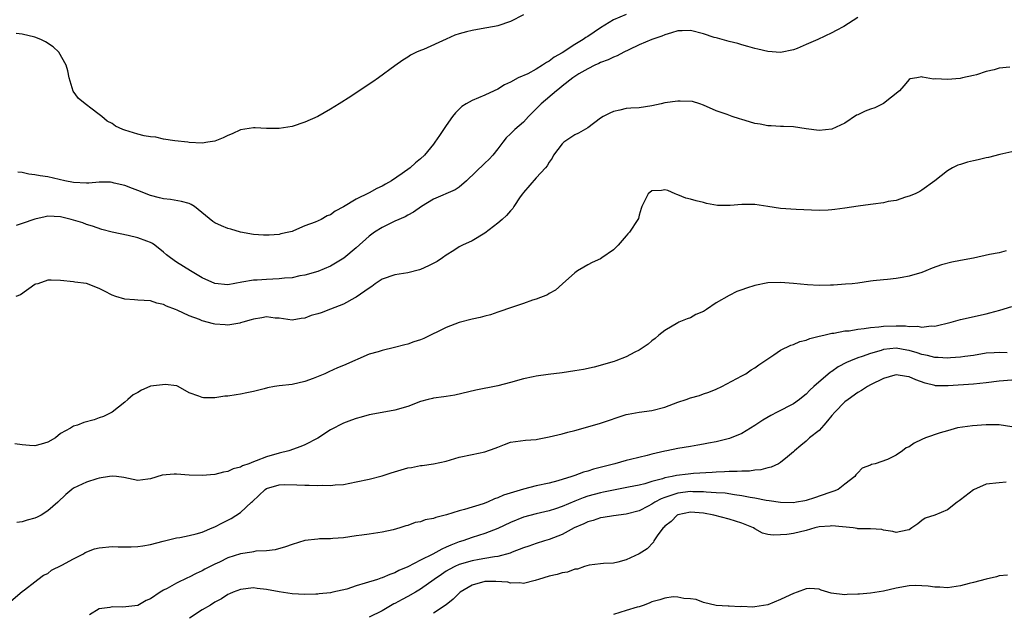
# Model space of a CAD drawing. Units: inches. Extents: x 2598000 to 2601000, y 1521000 to 1524000.
# Drawn here: x 2599545 to 2599698, y 1521748 to 1521840 of the extents above; entities that cross this region are included whole.
import ezdxf

# ---------------------------------------------------------------- set-up
doc = ezdxf.new("R2010")
doc.units = ezdxf.units.IN
doc.header["$MEASUREMENT"] = 0
doc.layers.add('LD25981521_2ft', color=40, linetype='Continuous')

msp = doc.modelspace()

# ---------------------------------------------------------------- linework, layer by layer
at = {"layer": 'LD25981521_2ft'}
for points, elevation in [([(2599675, 1521840.39), (2599672.83, 1521839), (2599671.64, 1521838.36), (2599671, 1521838.04), (2599668.82, 1521837), (2599667, 1521836.19), (2599665.6, 1521835.6), (2599665, 1521835.37), (2599663, 1521834.98), (2599661, 1521835.11), (2599659.48, 1521835.48), (2599659, 1521835.57), (2599657.92, 1521835.92), (2599657, 1521836.13), (2599656.35, 1521836.35), (2599655, 1521836.67), (2599653.2, 1521837.2), (2599653, 1521837.23), (2599652.68, 1521837.32), (2599651, 1521837.86), (2599649, 1521838.39), (2599647.68, 1521838.32), (2599647, 1521838.31), (2599646.03, 1521838.03), (2599645, 1521837.69), (2599644.52, 1521837.48), (2599642.97, 1521837), (2599641, 1521836.13), (2599639.38, 1521835.38), (2599638.61, 1521835), (2599637.57, 1521834.43), (2599637, 1521834.24), (2599636.19, 1521833.81), (2599635, 1521833.41), (2599634.74, 1521833.26), (2599634.11, 1521833), (2599633, 1521832.43), (2599631.64, 1521831.64), (2599631, 1521831.23), (2599630.67, 1521831), (2599629, 1521829.7), (2599628.63, 1521829.37), (2599628.12, 1521829), (2599625.75, 1521827), (2599624.39, 1521825.61), (2599623.78, 1521825), (2599623, 1521824.14), (2599621.66, 1521823), (2599621, 1521822.3), (2599620.33, 1521821.67), (2599619.78, 1521821), (2599619, 1521819.96), (2599618.24, 1521819), (2599617.65, 1521818.35), (2599617, 1521817.75), (2599614.13, 1521815), (2599613, 1521814.03), (2599612.4, 1521813.6), (2599609, 1521812.13), (2599607.15, 1521811), (2599605.88, 1521810.12), (2599605, 1521809.66), (2599604.58, 1521809.42), (2599603, 1521808.72), (2599601, 1521807.76), (2599599.83, 1521807), (2599599, 1521806.39), (2599597, 1521804.56), (2599595.05, 1521802.95), (2599593, 1521801.74), (2599591, 1521800.89), (2599589, 1521800.32), (2599588.21, 1521800.21), (2599587, 1521799.93), (2599585.84, 1521799.84), (2599585, 1521799.73), (2599583, 1521799.67), (2599581.57, 1521799.57), (2599581, 1521799.55), (2599579.21, 1521799.21), (2599577, 1521798.83), (2599575, 1521799.03), (2599573, 1521799.93), (2599571.21, 1521801), (2599569, 1521802.37), (2599568.08, 1521803), (2599567.48, 1521803.48), (2599567, 1521803.92), (2599565.64, 1521805), (2599565.27, 1521805.27), (2599565, 1521805.39), (2599564.4, 1521805.6), (2599563, 1521806.15), (2599561.5, 1521806.5), (2599558.99, 1521806.99), (2599557.41, 1521807.41), (2599555.96, 1521807.96), (2599555, 1521808.23), (2599554.44, 1521808.44), (2599553, 1521808.89), (2599552.64, 1521809), (2599551, 1521809.4), (2599549, 1521809.48), (2599548.59, 1521809.41), (2599546.96, 1521809.04), (2599545, 1521808.34), (2599544.07, 1521808.07)], 8454), ([(2599623, 1521840.81), (2599621, 1521839.81), (2599619, 1521839.1), (2599618.5, 1521839), (2599617, 1521838.73), (2599615, 1521838.4), (2599614.16, 1521838.16), (2599613, 1521837.86), (2599612.33, 1521837.67), (2599611, 1521837.06), (2599607.45, 1521835.45), (2599607, 1521835.28), (2599606.35, 1521835), (2599605.44, 1521834.55), (2599605, 1521834.24), (2599604.23, 1521833.77), (2599603, 1521832.91), (2599600.44, 1521831), (2599599.58, 1521830.42), (2599599, 1521830.01), (2599596.14, 1521828.14), (2599594.35, 1521827), (2599593, 1521826.16), (2599591, 1521825), (2599589, 1521824.14), (2599587, 1521823.47), (2599585, 1521823.12), (2599583.16, 1521823.16), (2599583, 1521823.14), (2599581.26, 1521823.26), (2599581, 1521823.24), (2599579, 1521822.95), (2599577.68, 1521822.32), (2599577, 1521822.06), (2599576.29, 1521821.71), (2599575, 1521821.18), (2599573.9, 1521821), (2599573, 1521820.88), (2599571, 1521820.98), (2599570.77, 1521821), (2599568.76, 1521821.24), (2599567, 1521821.5), (2599565.79, 1521821.79), (2599565, 1521821.85), (2599563.98, 1521822.02), (2599563, 1521822.28), (2599561, 1521822.88), (2599560.69, 1521823), (2599559.52, 1521823.52), (2599559, 1521823.92), (2599558.26, 1521824.26), (2599557.42, 1521825), (2599557, 1521825.34), (2599555.7, 1521826.3), (2599555, 1521826.8), (2599553.79, 1521827.79), (2599552.94, 1521828.94), (2599552.33, 1521831), (2599552.11, 1521832.11), (2599551.87, 1521833), (2599550.72, 1521835), (2599549.83, 1521835.83), (2599548.62, 1521836.62), (2599547.91, 1521837), (2599547, 1521837.36), (2599545, 1521837.83), (2599544.09, 1521837.91)], 8450), ([(2599639, 1521840.89), (2599637, 1521840.04), (2599635, 1521838.8), (2599633, 1521837.47), (2599632.7, 1521837.3), (2599632.31, 1521837), (2599631, 1521836.23), (2599629, 1521834.92), (2599627.77, 1521834.23), (2599627, 1521833.62), (2599626.57, 1521833.43), (2599625.96, 1521833), (2599625, 1521832.38), (2599623.66, 1521831.66), (2599622.19, 1521831), (2599621, 1521830.36), (2599620.07, 1521829.93), (2599619, 1521829.26), (2599618.47, 1521829), (2599617, 1521828.35), (2599615, 1521827.52), (2599614.11, 1521827), (2599613.44, 1521826.56), (2599613, 1521826.16), (2599612.43, 1521825.57), (2599611.97, 1521825), (2599611, 1521823.6), (2599609.96, 1521822.04), (2599609.24, 1521821), (2599609, 1521820.69), (2599607.63, 1521819), (2599607, 1521818.43), (2599606.21, 1521817.79), (2599605.36, 1521817), (2599604.14, 1521816.14), (2599602.46, 1521815), (2599601.52, 1521814.48), (2599601, 1521814.18), (2599600.19, 1521813.81), (2599599, 1521813.13), (2599597, 1521812.15), (2599595, 1521810.95), (2599593.71, 1521810.29), (2599593, 1521809.72), (2599592.47, 1521809.53), (2599591.53, 1521809), (2599590.58, 1521808.58), (2599589, 1521807.98), (2599587.22, 1521807.22), (2599587, 1521807.14), (2599586.5, 1521807), (2599585.27, 1521806.73), (2599585, 1521806.66), (2599583.43, 1521806.57), (2599583, 1521806.53), (2599582.54, 1521806.54), (2599581, 1521806.66), (2599578.99, 1521807), (2599577.46, 1521807.46), (2599577, 1521807.59), (2599576.01, 1521808.01), (2599575, 1521808.46), (2599574.68, 1521808.68), (2599571.82, 1521811), (2599571.32, 1521811.32), (2599571, 1521811.46), (2599569.8, 1521811.8), (2599568.07, 1521812.07), (2599567, 1521812.21), (2599566.36, 1521812.36), (2599565, 1521812.73), (2599563, 1521813.51), (2599562.2, 1521813.8), (2599561, 1521814.29), (2599559.35, 1521814.65), (2599559, 1521814.76), (2599558.78, 1521814.78), (2599557, 1521814.78), (2599555.36, 1521814.64), (2599555, 1521814.63), (2599553, 1521814.74), (2599551.65, 1521815), (2599549, 1521815.62), (2599547.8, 1521815.8), (2599547, 1521815.95), (2599546.06, 1521816.06), (2599545, 1521816.27), (2599544.33, 1521816.33)], 8452), ([(2599698.69, 1521832.69), (2599697, 1521832.5), (2599696.26, 1521832.26), (2599695, 1521831.99), (2599693.5, 1521831.5), (2599693, 1521831.37), (2599691.32, 1521831), (2599690.93, 1521830.93), (2599689, 1521830.77), (2599687.13, 1521830.87), (2599686.81, 1521830.81), (2599685.1, 1521831.11), (2599685, 1521831.17), (2599684.2, 1521831), (2599683.16, 1521830.84), (2599683, 1521830.75), (2599682.2, 1521829.8), (2599681.5, 1521829), (2599679, 1521827.01), (2599677.66, 1521826.34), (2599677, 1521826.13), (2599676.18, 1521825.82), (2599675, 1521825.26), (2599674.8, 1521825.2), (2599673, 1521823.98), (2599671, 1521823.04), (2599669, 1521822.84), (2599667, 1521823.08), (2599665, 1521823.39), (2599663.47, 1521823.47), (2599663, 1521823.46), (2599661.55, 1521823.55), (2599661, 1521823.53), (2599659.82, 1521823.82), (2599659, 1521823.92), (2599658.19, 1521824.19), (2599657, 1521824.54), (2599656.63, 1521824.63), (2599655.48, 1521825), (2599654.7, 1521825.3), (2599653, 1521825.89), (2599651, 1521826.79), (2599650.42, 1521827), (2599649.32, 1521827.32), (2599647.4, 1521827.4), (2599647, 1521827.37), (2599645, 1521827.11), (2599644.45, 1521827), (2599643, 1521826.64), (2599641, 1521826.38), (2599639.72, 1521826.28), (2599639, 1521826.27), (2599638, 1521826), (2599637, 1521825.8), (2599636.46, 1521825.54), (2599635.42, 1521825), (2599635, 1521824.73), (2599633, 1521823.24), (2599631.57, 1521822.43), (2599631, 1521822.17), (2599629.28, 1521821), (2599629, 1521820.77), (2599627.69, 1521819), (2599627.46, 1521818.54), (2599627, 1521817.9), (2599626.69, 1521817.31), (2599626.43, 1521817), (2599625, 1521815.49), (2599623, 1521813.2), (2599622.84, 1521813), (2599622.49, 1521812.49), (2599621.5, 1521811), (2599621.33, 1521810.67), (2599621, 1521810.35), (2599620.37, 1521809.63), (2599619.7, 1521809), (2599619, 1521808.42), (2599617, 1521806.87), (2599615, 1521805.68), (2599613.5, 1521805), (2599613, 1521804.71), (2599612.15, 1521804.15), (2599611, 1521803.43), (2599610.43, 1521803), (2599609.56, 1521802.44), (2599608.24, 1521801.76), (2599607, 1521801.21), (2599606.84, 1521801.16), (2599605, 1521800.71), (2599603, 1521800.38), (2599601, 1521799.7), (2599599.93, 1521799), (2599599.42, 1521798.58), (2599599, 1521798.31), (2599597, 1521796.88), (2599596.79, 1521796.79), (2599595, 1521795.82), (2599593, 1521795.03), (2599591.52, 1521794.48), (2599591, 1521794.31), (2599589.96, 1521794.04), (2599589, 1521793.64), (2599588.4, 1521793.6), (2599587, 1521793.33), (2599585, 1521793.61), (2599584.35, 1521793.65), (2599583, 1521793.83), (2599582.31, 1521793.69), (2599581, 1521793.5), (2599580.64, 1521793.36), (2599579.35, 1521793), (2599579, 1521792.89), (2599578.88, 1521792.88), (2599577, 1521792.57), (2599576.61, 1521792.61), (2599575, 1521792.72), (2599574.76, 1521792.76), (2599573, 1521793.23), (2599572.59, 1521793.41), (2599571, 1521793.99), (2599569.11, 1521794.89), (2599568.85, 1521795), (2599567.49, 1521795.49), (2599567, 1521795.76), (2599565.96, 1521795.96), (2599565, 1521796.31), (2599563, 1521796.41), (2599562.48, 1521796.48), (2599561, 1521796.57), (2599559.6, 1521797), (2599559, 1521797.22), (2599557.81, 1521797.81), (2599557, 1521798.27), (2599555, 1521799.02), (2599553.23, 1521799.23), (2599553, 1521799.3), (2599551, 1521799.5), (2599549.54, 1521799.54), (2599549, 1521799.54), (2599547.47, 1521799), (2599547.1, 1521798.9), (2599547, 1521798.85), (2599544.73, 1521797.27), (2599544.04, 1521797)], 8456), ([(2599699, 1521819.49), (2599697.1, 1521819.1), (2599695.37, 1521818.63), (2599695, 1521818.56), (2599693.75, 1521818.25), (2599693, 1521818.1), (2599692.11, 1521817.89), (2599691, 1521817.53), (2599690.59, 1521817.41), (2599689.77, 1521817), (2599689, 1521816.55), (2599686.99, 1521815), (2599685, 1521813.56), (2599684.65, 1521813.35), (2599683.92, 1521813), (2599683, 1521812.61), (2599682.44, 1521812.44), (2599681, 1521811.96), (2599679.76, 1521811.76), (2599679, 1521811.56), (2599677.39, 1521811.39), (2599677, 1521811.31), (2599675.06, 1521811.06), (2599673, 1521810.76), (2599671.44, 1521810.56), (2599671, 1521810.48), (2599670.43, 1521810.43), (2599669, 1521810.36), (2599665.45, 1521810.55), (2599663, 1521810.71), (2599661.01, 1521810.99), (2599659, 1521811.3), (2599657, 1521811.32), (2599655.14, 1521811.14), (2599653.17, 1521811.17), (2599651.48, 1521811.48), (2599651, 1521811.64), (2599649.87, 1521811.87), (2599649, 1521812.15), (2599648.28, 1521812.28), (2599647, 1521812.83), (2599646.85, 1521812.85), (2599646.63, 1521813), (2599645.47, 1521813.47), (2599645, 1521813.58), (2599644.49, 1521813.51), (2599643, 1521813.43), (2599642.41, 1521813), (2599641.81, 1521811.81), (2599641.42, 1521811), (2599641.33, 1521810.67), (2599641, 1521809.64), (2599640.88, 1521809.12), (2599640.81, 1521809), (2599639.5, 1521807), (2599639.25, 1521806.75), (2599639, 1521806.43), (2599637.73, 1521805), (2599637, 1521804.29), (2599635.21, 1521803), (2599635, 1521802.88), (2599633.71, 1521802.29), (2599633, 1521801.95), (2599632.41, 1521801.59), (2599631.4, 1521801), (2599631, 1521800.69), (2599629.07, 1521799), (2599628.01, 1521797.99), (2599627, 1521797.46), (2599626.72, 1521797.28), (2599625, 1521796.59), (2599624.41, 1521796.41), (2599623, 1521795.91), (2599621, 1521795.26), (2599619.33, 1521794.67), (2599619, 1521794.58), (2599617.85, 1521794.15), (2599617, 1521793.97), (2599616.27, 1521793.73), (2599615, 1521793.46), (2599613, 1521792.95), (2599611, 1521792.18), (2599607.51, 1521790.49), (2599607, 1521790.28), (2599605.96, 1521789.96), (2599605, 1521789.61), (2599604.53, 1521789.47), (2599602.94, 1521789.06), (2599601, 1521788.61), (2599600.42, 1521788.42), (2599599, 1521788.06), (2599595, 1521786.28), (2599594.08, 1521785.92), (2599592.7, 1521785.3), (2599592.08, 1521785), (2599590.27, 1521784.27), (2599589, 1521783.79), (2599587, 1521783.33), (2599585, 1521783.11), (2599584.29, 1521783), (2599583.2, 1521782.8), (2599582.64, 1521782.64), (2599581, 1521782.22), (2599579.98, 1521782.02), (2599579, 1521781.8), (2599578.29, 1521781.71), (2599577, 1521781.5), (2599576.52, 1521781.48), (2599575, 1521781.24), (2599573.24, 1521781.24), (2599573, 1521781.28), (2599572.51, 1521781.49), (2599571, 1521782.04), (2599569.28, 1521783), (2599569.09, 1521783.09), (2599569, 1521783.09), (2599567.31, 1521783.31), (2599565, 1521783.04), (2599564.85, 1521783), (2599563.58, 1521782.42), (2599563, 1521782.06), (2599562.3, 1521781.7), (2599561.44, 1521781), (2599561, 1521780.56), (2599559, 1521779), (2599557.65, 1521778.35), (2599557, 1521778.12), (2599556.19, 1521777.81), (2599554.59, 1521777.41), (2599553.64, 1521777), (2599553, 1521776.83), (2599552.53, 1521776.53), (2599551, 1521775.71), (2599550.19, 1521775), (2599549, 1521774.34), (2599547.98, 1521774.02), (2599547, 1521773.79), (2599546.17, 1521773.83), (2599545, 1521773.92), (2599543.89, 1521774.11)], 8458), ([(2599698.11, 1521804.11), (2599697, 1521803.82), (2599695.52, 1521803.52), (2599693, 1521802.98), (2599691, 1521802.58), (2599689.65, 1521802.35), (2599688.06, 1521801.94), (2599686.6, 1521801.41), (2599685.62, 1521801), (2599685, 1521800.76), (2599683, 1521800.16), (2599681.94, 1521799.94), (2599681, 1521799.8), (2599679.64, 1521799.64), (2599679, 1521799.61), (2599677.43, 1521799.43), (2599677, 1521799.41), (2599675, 1521799.1), (2599674.14, 1521799), (2599673.1, 1521798.9), (2599671.23, 1521798.77), (2599670.78, 1521798.78), (2599669, 1521798.73), (2599667.18, 1521798.82), (2599665.03, 1521799.03), (2599663, 1521799.2), (2599661, 1521799.14), (2599659, 1521798.7), (2599657.71, 1521798.29), (2599657, 1521798.03), (2599656.21, 1521797.79), (2599655, 1521797.15), (2599653, 1521796.03), (2599651.49, 1521795), (2599651, 1521794.69), (2599649.81, 1521794.19), (2599649, 1521793.7), (2599648.46, 1521793.54), (2599647.18, 1521793), (2599647, 1521792.91), (2599645, 1521791.72), (2599644.09, 1521791), (2599643.52, 1521790.48), (2599643, 1521790.12), (2599642.41, 1521789.59), (2599641, 1521788.65), (2599640.34, 1521788.34), (2599639, 1521787.61), (2599637.38, 1521787), (2599637.09, 1521786.91), (2599633.98, 1521786.02), (2599632.34, 1521785.66), (2599631, 1521785.43), (2599629, 1521785.13), (2599626.86, 1521784.86), (2599625, 1521784.6), (2599624.5, 1521784.5), (2599623, 1521784.19), (2599621, 1521783.63), (2599619, 1521783.1), (2599615.57, 1521782.43), (2599612.33, 1521781.67), (2599611, 1521781.47), (2599610.61, 1521781.39), (2599609, 1521781.19), (2599608.85, 1521781.15), (2599608.17, 1521781), (2599607, 1521780.67), (2599605, 1521779.89), (2599603, 1521779.32), (2599601.02, 1521778.98), (2599599, 1521778.58), (2599597.76, 1521778.24), (2599597, 1521778.04), (2599596.25, 1521777.75), (2599595, 1521777.32), (2599593, 1521776.29), (2599591, 1521774.97), (2599589, 1521773.92), (2599588.35, 1521773.65), (2599586.5, 1521773), (2599585, 1521772.64), (2599583, 1521772.07), (2599581.43, 1521771.43), (2599581, 1521771.3), (2599580.28, 1521771), (2599579.31, 1521770.69), (2599579, 1521770.48), (2599577.82, 1521770.18), (2599577, 1521769.77), (2599576.34, 1521769.66), (2599575, 1521769.31), (2599573, 1521769.14), (2599571, 1521769.21), (2599569, 1521769.35), (2599568.65, 1521769.35), (2599566.81, 1521769.19), (2599565, 1521768.66), (2599564.58, 1521768.58), (2599563, 1521768.38), (2599560.85, 1521768.85), (2599559.68, 1521769), (2599559, 1521769.06), (2599558.58, 1521769), (2599557, 1521768.72), (2599556.63, 1521768.63), (2599555, 1521768.12), (2599553, 1521767.2), (2599552.72, 1521767), (2599551.82, 1521766.18), (2599550.56, 1521765), (2599549, 1521763.65), (2599547.99, 1521763), (2599547.33, 1521762.67), (2599547, 1521762.52), (2599545.8, 1521762.2), (2599545, 1521761.95), (2599544.16, 1521761.84)], 8460), ([(2599542.54, 1521749), (2599545, 1521751.11), (2599545.37, 1521751.37), (2599547, 1521752.61), (2599547.46, 1521753), (2599548.34, 1521753.66), (2599549, 1521753.91), (2599549.57, 1521754.43), (2599551.2, 1521755.2), (2599553, 1521756.19), (2599554.56, 1521757), (2599554.83, 1521757.17), (2599556.26, 1521757.74), (2599557, 1521757.92), (2599559, 1521758.1), (2599559.95, 1521758.05), (2599561.95, 1521758.05), (2599563, 1521758.12), (2599563.79, 1521758.21), (2599565, 1521758.45), (2599566.97, 1521758.97), (2599569, 1521759.46), (2599569.52, 1521759.52), (2599571, 1521759.81), (2599572.07, 1521760.07), (2599573, 1521760.34), (2599574.59, 1521761), (2599575, 1521761.18), (2599576.18, 1521761.82), (2599577.51, 1521762.49), (2599579, 1521763.39), (2599580.71, 1521765), (2599580.87, 1521765.13), (2599582.8, 1521767), (2599583, 1521767.13), (2599585, 1521767.73), (2599585.76, 1521767.76), (2599587.73, 1521767.73), (2599589, 1521767.65), (2599589.67, 1521767.67), (2599591, 1521767.62), (2599591.67, 1521767.67), (2599593, 1521767.6), (2599593.7, 1521767.7), (2599595, 1521767.77), (2599597, 1521768.16), (2599599, 1521768.59), (2599601, 1521769.09), (2599602.43, 1521769.57), (2599603.98, 1521770.02), (2599605, 1521770.34), (2599605.58, 1521770.42), (2599607, 1521770.71), (2599607.27, 1521770.73), (2599609, 1521770.95), (2599611, 1521771.4), (2599613, 1521771.99), (2599615, 1521772.43), (2599617, 1521772.84), (2599618.59, 1521773.41), (2599619, 1521773.59), (2599620.04, 1521773.96), (2599621, 1521774.37), (2599623.32, 1521774.68), (2599625, 1521774.74), (2599625.2, 1521774.8), (2599627, 1521775.15), (2599629, 1521775.65), (2599629.89, 1521775.89), (2599631, 1521776.16), (2599633, 1521776.72), (2599635, 1521777.3), (2599639, 1521778.64), (2599639.29, 1521778.71), (2599641, 1521779.02), (2599643, 1521779.25), (2599645, 1521779.79), (2599647, 1521780.57), (2599648.33, 1521781), (2599649, 1521781.25), (2599650.37, 1521781.63), (2599651, 1521781.86), (2599651.86, 1521782.14), (2599653, 1521782.61), (2599653.86, 1521783), (2599657, 1521784.64), (2599657.6, 1521785), (2599658.41, 1521785.59), (2599659, 1521785.92), (2599659.62, 1521786.38), (2599660.55, 1521787), (2599661, 1521787.33), (2599661.94, 1521787.94), (2599663, 1521788.66), (2599664.58, 1521789.42), (2599665, 1521789.55), (2599666.02, 1521789.98), (2599667, 1521790.21), (2599667.54, 1521790.46), (2599669, 1521790.81), (2599669.73, 1521791), (2599671, 1521791.29), (2599671.31, 1521791.31), (2599673, 1521791.64), (2599673.69, 1521791.69), (2599675, 1521791.92), (2599676.01, 1521792.01), (2599677, 1521792.19), (2599678.29, 1521792.29), (2599679, 1521792.41), (2599681, 1521792.46), (2599682.44, 1521792.44), (2599683, 1521792.35), (2599684.37, 1521792.37), (2599685, 1521792.24), (2599686.42, 1521792.42), (2599687, 1521792.4), (2599689.54, 1521793), (2599691, 1521793.41), (2599695, 1521794.33), (2599695.56, 1521794.45), (2599697.12, 1521794.88), (2599699, 1521795.44)], 8462), ([(2599698.25, 1521788.25), (2599697, 1521788.29), (2599696.23, 1521788.23), (2599695, 1521788.17), (2599693, 1521787.85), (2599691.67, 1521787.67), (2599691, 1521787.55), (2599689.45, 1521787.45), (2599689, 1521787.4), (2599687.51, 1521787.51), (2599687, 1521787.51), (2599685.84, 1521787.84), (2599685, 1521787.99), (2599684.24, 1521788.24), (2599683, 1521788.6), (2599682.65, 1521788.65), (2599681, 1521788.96), (2599679, 1521788.75), (2599678.63, 1521788.63), (2599677, 1521788.16), (2599675.68, 1521787.68), (2599675, 1521787.47), (2599673.86, 1521787), (2599673.27, 1521786.73), (2599671.96, 1521786.04), (2599671, 1521785.34), (2599670.78, 1521785.22), (2599668.16, 1521783), (2599667.57, 1521782.43), (2599667, 1521781.83), (2599666.53, 1521781.47), (2599665.97, 1521781), (2599665, 1521780.32), (2599662.46, 1521779), (2599661.48, 1521778.52), (2599660.23, 1521777.77), (2599659, 1521776.94), (2599657, 1521775.69), (2599655.08, 1521774.92), (2599653, 1521774.42), (2599651.8, 1521774.2), (2599651, 1521774.02), (2599650.11, 1521773.89), (2599649, 1521773.68), (2599647, 1521773.36), (2599645.32, 1521773), (2599645, 1521772.95), (2599643, 1521772.46), (2599642.26, 1521772.26), (2599639.64, 1521771.64), (2599639, 1521771.5), (2599637.22, 1521771), (2599633.88, 1521770.12), (2599633, 1521769.83), (2599632.33, 1521769.67), (2599631, 1521769.16), (2599630.54, 1521769), (2599628.33, 1521768.33), (2599627, 1521767.98), (2599625, 1521767.55), (2599623, 1521767.06), (2599619.9, 1521766.1), (2599619, 1521765.67), (2599618.49, 1521765.51), (2599617.41, 1521765), (2599616.75, 1521764.75), (2599613.85, 1521763.85), (2599613, 1521763.64), (2599611.05, 1521763.05), (2599609.35, 1521762.65), (2599609, 1521762.48), (2599607.72, 1521762.28), (2599607, 1521761.97), (2599606.15, 1521761.85), (2599605, 1521761.4), (2599604.69, 1521761.31), (2599603.78, 1521761), (2599602.72, 1521760.72), (2599601, 1521760.32), (2599599, 1521760.02), (2599597.86, 1521759.86), (2599597, 1521759.77), (2599595, 1521759.48), (2599593.34, 1521759.34), (2599593, 1521759.29), (2599591.29, 1521759.29), (2599591, 1521759.27), (2599589, 1521759.05), (2599587, 1521758.43), (2599585.96, 1521758.04), (2599584.4, 1521757.6), (2599583, 1521757.44), (2599581.38, 1521757.38), (2599581, 1521757.31), (2599580.75, 1521757.25), (2599579, 1521756.99), (2599577, 1521756.33), (2599575.7, 1521755.7), (2599575, 1521755.38), (2599573.42, 1521754.58), (2599573, 1521754.33), (2599572.07, 1521753.93), (2599571, 1521753.33), (2599570.75, 1521753.25), (2599569, 1521752.39), (2599567.59, 1521751.59), (2599567, 1521751.3), (2599566.49, 1521751), (2599565, 1521749.95), (2599564.31, 1521749.69), (2599563, 1521748.96), (2599560.67, 1521748.67), (2599559, 1521748.73), (2599558.63, 1521748.63), (2599557, 1521748.42), (2599555.51, 1521747.51)], 8464), ([(2599699, 1521783.98), (2599697, 1521783.83), (2599695, 1521783.56), (2599693, 1521783.37), (2599689.09, 1521783.09), (2599687.13, 1521783.13), (2599687, 1521783.15), (2599685.5, 1521783.5), (2599684.03, 1521784.03), (2599683, 1521784.53), (2599682.58, 1521784.58), (2599681, 1521784.84), (2599680.77, 1521784.77), (2599679, 1521784.24), (2599677, 1521783.25), (2599676.54, 1521783), (2599675.62, 1521782.38), (2599675, 1521782.05), (2599673.5, 1521781), (2599673, 1521780.63), (2599671.44, 1521779), (2599671, 1521778.5), (2599670.32, 1521777.68), (2599669.71, 1521777), (2599669, 1521776.18), (2599667.52, 1521775), (2599667.26, 1521774.74), (2599667, 1521774.52), (2599666.16, 1521773.84), (2599665.17, 1521773), (2599665, 1521772.83), (2599664.09, 1521772.09), (2599663, 1521771.17), (2599662.69, 1521771), (2599661.56, 1521770.44), (2599661, 1521770.35), (2599659.96, 1521770.04), (2599659, 1521769.98), (2599658.16, 1521769.84), (2599657, 1521769.85), (2599656.23, 1521769.77), (2599655, 1521769.8), (2599654.28, 1521769.72), (2599653, 1521769.7), (2599652.37, 1521769.63), (2599649.45, 1521769.45), (2599648.63, 1521769.37), (2599646.83, 1521769.17), (2599646.15, 1521769), (2599645, 1521768.78), (2599644.65, 1521768.65), (2599643, 1521768.21), (2599641.88, 1521767.88), (2599641, 1521767.67), (2599639.32, 1521767.32), (2599637, 1521766.89), (2599635.44, 1521766.57), (2599635, 1521766.49), (2599633, 1521765.94), (2599632.3, 1521765.7), (2599631, 1521765.18), (2599629, 1521764.33), (2599627.98, 1521763.98), (2599627, 1521763.67), (2599625, 1521763.22), (2599623, 1521762.68), (2599621, 1521761.87), (2599619, 1521760.94), (2599617, 1521760.16), (2599615, 1521759.53), (2599613.55, 1521759), (2599613, 1521758.83), (2599611.68, 1521758.32), (2599611, 1521757.99), (2599610.29, 1521757.71), (2599608.9, 1521756.9), (2599607, 1521755.98), (2599605, 1521754.93), (2599603.64, 1521754.36), (2599603, 1521754), (2599602.23, 1521753.77), (2599601, 1521753.23), (2599600.82, 1521753.18), (2599600.31, 1521753), (2599598.39, 1521752.39), (2599597, 1521751.99), (2599595.5, 1521751.5), (2599593.37, 1521751), (2599593, 1521750.92), (2599591.23, 1521750.77), (2599591, 1521750.72), (2599590.69, 1521750.7), (2599589, 1521750.67), (2599587, 1521750.77), (2599585, 1521751.06), (2599583, 1521751.43), (2599581.58, 1521751.58), (2599581, 1521751.67), (2599579, 1521751.45), (2599577.85, 1521751), (2599577.27, 1521750.73), (2599577, 1521750.63), (2599576.04, 1521749.96), (2599575, 1521749.45), (2599574.29, 1521749), (2599573, 1521748.26), (2599571.04, 1521746.96)], 8466), ([(2599699, 1521776.71), (2599697, 1521777.03), (2599695, 1521777.02), (2599692.89, 1521776.89), (2599690.55, 1521776.55), (2599689, 1521776.11), (2599687.81, 1521775.81), (2599685.57, 1521775), (2599685, 1521774.77), (2599683.81, 1521774.19), (2599683, 1521773.64), (2599682.55, 1521773.45), (2599681.95, 1521773), (2599681, 1521772.33), (2599679.64, 1521771.64), (2599677.71, 1521771), (2599677.14, 1521770.86), (2599677, 1521770.78), (2599675.71, 1521770.29), (2599675, 1521769.6), (2599674.73, 1521769.27), (2599674.55, 1521769), (2599673, 1521767.83), (2599671.98, 1521767), (2599671.3, 1521766.7), (2599671, 1521766.64), (2599670.49, 1521766.49), (2599668.3, 1521765.7), (2599667, 1521765.28), (2599666.77, 1521765.23), (2599665.5, 1521765), (2599665, 1521764.93), (2599663, 1521764.95), (2599661.22, 1521765.22), (2599660.74, 1521765.26), (2599659, 1521765.62), (2599658.27, 1521765.73), (2599657, 1521766), (2599655.85, 1521766.15), (2599654.39, 1521766.39), (2599653, 1521766.48), (2599651.44, 1521766.56), (2599651, 1521766.61), (2599649.36, 1521766.64), (2599649, 1521766.66), (2599647, 1521766.43), (2599646.1, 1521766.1), (2599645, 1521765.75), (2599644.45, 1521765.55), (2599643.43, 1521765), (2599643, 1521764.72), (2599642.39, 1521764.39), (2599641, 1521763.68), (2599639, 1521763.14), (2599637, 1521762.91), (2599635.38, 1521762.62), (2599635, 1521762.56), (2599633.84, 1521762.16), (2599633, 1521761.93), (2599632.38, 1521761.62), (2599630.89, 1521761), (2599629, 1521759.99), (2599627, 1521759.2), (2599626.27, 1521759), (2599625, 1521758.6), (2599623.82, 1521758.18), (2599623, 1521757.92), (2599621.23, 1521757.23), (2599620.91, 1521757.09), (2599619, 1521756.57), (2599618.52, 1521756.52), (2599617, 1521756.24), (2599616.1, 1521756.1), (2599615, 1521755.9), (2599613, 1521755.31), (2599612.34, 1521755), (2599611.47, 1521754.53), (2599611, 1521754.26), (2599610.24, 1521753.76), (2599609.11, 1521753), (2599607, 1521751.48), (2599606.19, 1521751), (2599605, 1521750.33), (2599604.12, 1521749.88), (2599603, 1521749.25), (2599602.82, 1521749.18), (2599601, 1521748.13), (2599599, 1521747.1)], 8468), ([(2599698.1, 1521768.1), (2599697, 1521768.04), (2599695, 1521767.83), (2599693, 1521766.92), (2599691, 1521765.36), (2599690.77, 1521765.23), (2599690.5, 1521765), (2599689, 1521763.82), (2599687, 1521762.99), (2599685.49, 1521762.51), (2599685, 1521762.18), (2599684.38, 1521761.62), (2599683.42, 1521761), (2599683, 1521760.7), (2599682.68, 1521760.68), (2599681, 1521760.28), (2599680.46, 1521760.46), (2599679, 1521760.68), (2599678.75, 1521760.75), (2599677, 1521760.84), (2599676.87, 1521760.87), (2599675, 1521760.88), (2599674.91, 1521760.91), (2599674.28, 1521761), (2599671, 1521761.34), (2599670.71, 1521761.29), (2599669, 1521761.15), (2599668.35, 1521761), (2599667, 1521760.59), (2599665, 1521760.14), (2599663.99, 1521759.99), (2599663, 1521759.92), (2599661.87, 1521759.87), (2599661, 1521759.97), (2599660.2, 1521760.2), (2599659, 1521760.85), (2599658.8, 1521761), (2599657, 1521761.77), (2599655, 1521762.39), (2599652.64, 1521763), (2599651, 1521763.29), (2599649, 1521763.45), (2599647, 1521763.03), (2599646.94, 1521763), (2599645.98, 1521762.02), (2599645, 1521761.28), (2599644.87, 1521761.13), (2599644.72, 1521761), (2599643.92, 1521759.92), (2599643.31, 1521759), (2599643.21, 1521758.79), (2599642.23, 1521757.77), (2599641, 1521756.95), (2599639, 1521756.02), (2599637.67, 1521755.67), (2599637, 1521755.51), (2599635.47, 1521755.47), (2599635, 1521755.4), (2599633.22, 1521755.22), (2599632.48, 1521755), (2599631.4, 1521754.6), (2599631, 1521754.58), (2599629.87, 1521754.13), (2599629, 1521754.01), (2599628.24, 1521753.76), (2599627, 1521753.48), (2599625.32, 1521753), (2599625, 1521752.88), (2599624.85, 1521752.85), (2599623, 1521752.36), (2599622.46, 1521752.46), (2599621, 1521752.42), (2599620.56, 1521752.56), (2599618.69, 1521752.69), (2599617, 1521752.65), (2599615, 1521752.1), (2599613.15, 1521751), (2599613, 1521750.87), (2599612.06, 1521749.94), (2599611, 1521749.03), (2599609, 1521747.74)], 8470), ([(2599698.32, 1521753.68), (2599697, 1521753.56), (2599696.62, 1521753.38), (2599695, 1521753.02), (2599693, 1521752.53), (2599692.35, 1521752.35), (2599691, 1521752.02), (2599689, 1521751.71), (2599687.8, 1521751.8), (2599687, 1521751.8), (2599685.96, 1521751.96), (2599685, 1521752.01), (2599684.03, 1521752.03), (2599683, 1521752), (2599681, 1521751.64), (2599679, 1521751.15), (2599677, 1521750.84), (2599675.28, 1521750.72), (2599675, 1521750.69), (2599673.34, 1521750.66), (2599673, 1521750.62), (2599670.88, 1521750.88), (2599670.35, 1521751), (2599669.34, 1521751.34), (2599669, 1521751.48), (2599667.56, 1521751.56), (2599667, 1521751.54), (2599665.61, 1521751), (2599665, 1521750.82), (2599663.76, 1521750.24), (2599663, 1521749.85), (2599661, 1521749.03), (2599659, 1521748.73), (2599658.69, 1521748.69), (2599657, 1521748.76), (2599656.73, 1521748.73), (2599655, 1521748.85), (2599654.84, 1521748.84), (2599653, 1521748.96), (2599651, 1521749.42), (2599649.88, 1521749.88), (2599649, 1521749.98), (2599647.98, 1521750.02), (2599647, 1521750.25), (2599646.27, 1521750.27), (2599645, 1521750.09), (2599644.2, 1521749.8), (2599643, 1521749.49), (2599642.67, 1521749.33), (2599641.78, 1521749), (2599641, 1521748.75), (2599640.68, 1521748.68), (2599639, 1521748.17), (2599637, 1521747.54)], 8472)]:
    msp.add_lwpolyline(points, dxfattribs=dict(at, elevation=elevation))

doc.saveas('drawing.dxf')
